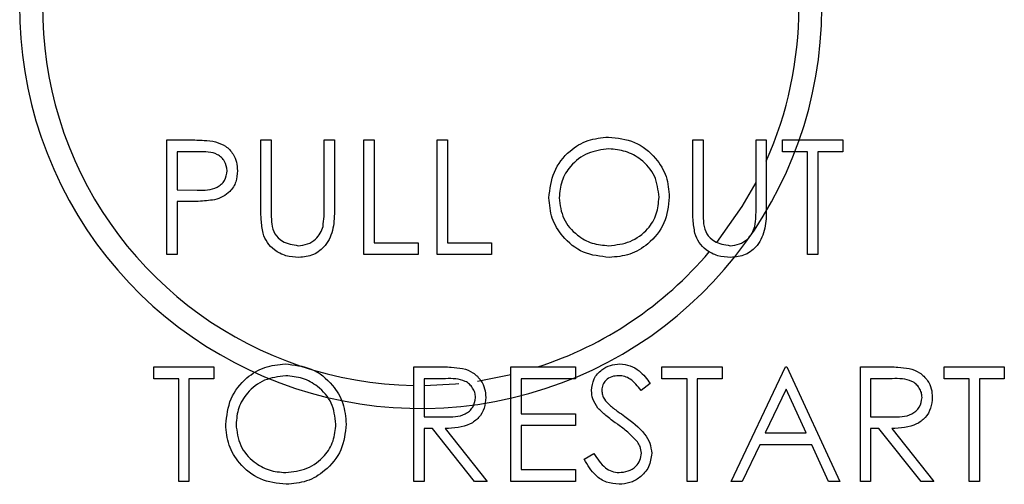
# Paper-space layout 'Sheet2' of a CAD drawing. Units: inches. Extents: x -125 to 301, y 5 to 193.
# Drawn here: x 23 to 24, y 85 to 85 of the extents above; entities that cross this region are included whole.
import ezdxf

# ---------------------------------------------------------------- set-up
doc = ezdxf.new("R2010")
doc.units = ezdxf.units.IN
doc.header["$MEASUREMENT"] = 0

psp = doc.layouts.new('Sheet2')

# ---------------------------------------------------------------- linework, layer by layer
at = {"color": 7, "linetype": 'Continuous', "lineweight": 25, "ltscale": 18}
for p, q in [((23.0944, 85.2247), (23.1189, 85.2247)), ((23.0944, 85.0997), (23.0944, 85.2247)), ((23.1969, 85.2247), (23.2081, 85.2247)), ((23.1969, 85.1492), (23.1969, 85.2247)), ((23.2081, 85.2247), (23.2081, 85.1498)), ((23.2658, 85.1498), (23.2658, 85.2247)), ((23.2658, 85.2247), (23.2771, 85.2247)), ((23.2771, 85.2247), (23.2771, 85.1492)), ((23.3091, 85.2247), (23.3203, 85.2247)), ((23.3091, 85.0997), (23.3091, 85.2247)), ((23.3203, 85.2247), (23.3203, 85.1125)), ((23.3892, 85.2247), (23.4005, 85.2247)), ((23.3892, 85.0997), (23.3892, 85.2247)), ((23.4005, 85.2247), (23.4005, 85.1125)), ((23.6681, 85.2247), (23.6793, 85.2247)), ((23.6681, 85.1492), (23.6681, 85.2247)), ((23.6793, 85.2247), (23.6793, 85.1498)), ((23.737, 85.1498), (23.737, 85.2247)), ((23.737, 85.2247), (23.7482, 85.2247)), ((23.7482, 85.2247), (23.7482, 85.1492)), ((23.7658, 85.2118), (23.7658, 85.2247)), ((23.7658, 85.2247), (23.8315, 85.2247)), ((23.8315, 85.2247), (23.8315, 85.2118)), ((23.1284, 85.2118), (23.1056, 85.2118)), ((23.1056, 85.2118), (23.1056, 85.1702)), ((23.7931, 85.2118), (23.7658, 85.2118)), ((23.7931, 85.0997), (23.7931, 85.2118)), ((23.8315, 85.2118), (23.8043, 85.2118)), ((23.8043, 85.2118), (23.8043, 85.0997)), ((23.1056, 85.1702), (23.1275, 85.1699)), ((23.1145, 85.1574), (23.1056, 85.1574)), ((23.1056, 85.1574), (23.1056, 85.0997)), ((23.3203, 85.1125), (23.3684, 85.1125)), ((23.3684, 85.1125), (23.3684, 85.0997)), ((23.4005, 85.1125), (23.4485, 85.1125)), ((23.4485, 85.1125), (23.4485, 85.0997)), ((23.1056, 85.0997), (23.0944, 85.0997)), ((23.3684, 85.0997), (23.3091, 85.0997)), ((23.4485, 85.0997), (23.3892, 85.0997)), ((23.8043, 85.0997), (23.7931, 85.0997)), ((23.0799, 84.9641), (23.0799, 84.977)), ((23.0799, 84.977), (23.1456, 84.977)), ((23.1456, 84.977), (23.1456, 84.9641)), ((23.3636, 84.977), (23.3886, 84.977)), ((23.3636, 84.852), (23.3636, 84.977)), ((23.4694, 84.977), (23.5399, 84.977)), ((23.4694, 84.852), (23.4694, 84.977)), ((23.5399, 84.977), (23.5399, 84.9641)), ((23.6344, 84.9641), (23.6344, 84.977)), ((23.6344, 84.977), (23.7001, 84.977)), ((23.7001, 84.977), (23.7001, 84.9641)), ((23.7098, 84.852), (23.769, 84.977)), ((23.769, 84.977), (23.7706, 84.977)), ((23.7706, 84.977), (23.8283, 84.852)), ((23.8508, 84.977), (23.8758, 84.977)), ((23.8508, 84.852), (23.8508, 84.977)), ((23.9421, 84.9641), (23.9421, 84.977)), ((23.9421, 84.977), (24.0078, 84.977)), ((24.0078, 84.977), (24.0078, 84.9641)), ((23.1072, 84.9641), (23.0799, 84.9641)), ((23.1072, 84.852), (23.1072, 84.9641)), ((23.1456, 84.9641), (23.1184, 84.9641)), ((23.1184, 84.9641), (23.1184, 84.852)), ((23.3748, 84.9641), (23.3748, 84.9225)), ((23.3983, 84.9641), (23.3748, 84.9641)), ((23.4331, 84.9613), (23.4694, 84.9685)), ((23.5399, 84.9641), (23.4806, 84.9641)), ((23.4806, 84.9641), (23.4806, 84.9257)), ((23.6617, 84.9641), (23.6344, 84.9641)), ((23.6617, 84.852), (23.6617, 84.9641)), ((23.7001, 84.9641), (23.6729, 84.9641)), ((23.6729, 84.9641), (23.6729, 84.852)), ((23.8854, 84.9641), (23.862, 84.9641)), ((23.862, 84.9641), (23.862, 84.9225)), ((23.9694, 84.9641), (23.9421, 84.9641)), ((23.9694, 84.852), (23.9694, 84.9641)), ((24.0078, 84.9641), (23.9806, 84.9641)), ((23.9806, 84.9641), (23.9806, 84.852)), ((23.6216, 84.959), (23.6115, 84.9513)), ((23.7697, 84.9526), (23.7471, 84.9048)), ((23.7918, 84.9048), (23.7697, 84.9526)), ((23.3748, 84.9225), (23.3977, 84.9223)), ((23.4806, 84.9257), (23.5399, 84.9257)), ((23.5399, 84.9257), (23.5399, 84.9129)), ((23.862, 84.9225), (23.8849, 84.9223)), ((23.3748, 84.9096), (23.3748, 84.852)), ((23.3839, 84.9096), (23.3748, 84.9096)), ((23.4299, 84.852), (23.3839, 84.9096)), ((23.3978, 84.9096), (23.4437, 84.852)), ((23.4806, 84.9129), (23.4806, 84.8648)), ((23.5399, 84.9129), (23.4806, 84.9129)), ((23.8711, 84.9096), (23.862, 84.9096)), ((23.862, 84.9096), (23.862, 84.852)), ((23.917, 84.852), (23.8711, 84.9096)), ((23.885, 84.9096), (23.9309, 84.852)), ((23.7471, 84.9048), (23.7918, 84.9048)), ((23.741, 84.892), (23.722, 84.852)), ((23.7977, 84.892), (23.741, 84.892)), ((23.8161, 84.852), (23.7977, 84.892)), ((23.5495, 84.8761), (23.5601, 84.8824)), ((23.4806, 84.8648), (23.5399, 84.8648)), ((23.5399, 84.8648), (23.5399, 84.852)), ((23.1184, 84.852), (23.1072, 84.852)), ((23.3748, 84.852), (23.3636, 84.852)), ((23.4437, 84.852), (23.4299, 84.852)), ((23.5399, 84.852), (23.4694, 84.852)), ((23.6729, 84.852), (23.6617, 84.852)), ((23.722, 84.852), (23.7098, 84.852)), ((23.8283, 84.852), (23.8161, 84.852)), ((23.862, 84.852), (23.8508, 84.852)), ((23.9309, 84.852), (23.917, 84.852)), ((23.9806, 84.852), (23.9694, 84.852))]:
    psp.add_line(p, q, dxfattribs=at)
at = {"color": 7, "linetype": 'Continuous', "lineweight": 25, "ltscale": 18, "flags": 128}
for points in [[(23.6943, 85.1127), (23.7219, 85.152), (23.737, 85.1784)], [(23.3748, 84.9566), (23.4093, 84.9584), (23.4129, 84.9587)]]:
    psp.add_lwpolyline(points, dxfattribs=at)
at = {"color": 7, "linetype": 'Continuous', "lineweight": 25, "ltscale": 324}
for radius, start, end in [(0.4375, 129.3895, 0), (0.4125, 129.7979, 268.941), (0.4125, 336.0527, 0), (0.4125, 288.0641, 319.7456)]:
    psp.add_arc((23.3712, 85.3691), radius, start, end, dxfattribs=at)
at = {"color": 7, "linetype": 'Continuous', "lineweight": 25, "ltscale": 18}
for points, knots in [([(23.1189, 85.2247), (23.1242, 85.2247), (23.1338, 85.2247), (23.1432, 85.2234), (23.1474, 85.2228)], [0, 0, 0, 0, 0.560314, 1, 1, 1, 1]), ([(23.1189, 85.2247), (23.1242, 85.2247), (23.1338, 85.2247), (23.1432, 85.2234), (23.1474, 85.2228)], [0, 0, 0, 0, 0.560314, 1, 1, 1, 1]), ([(23.1474, 85.2228), (23.1511, 85.2214), (23.1587, 85.2187), (23.1666, 85.2102), (23.1707, 85.2006), (23.1711, 85.1943), (23.1713, 85.1911)], [0, 0, 0, 0, 0.279705, 0.559381, 0.779509, 1, 1, 1, 1]), ([(23.1474, 85.2228), (23.1511, 85.2214), (23.1587, 85.2187), (23.1666, 85.2102), (23.1707, 85.2006), (23.1711, 85.1943), (23.1713, 85.1911)], [0, 0, 0, 0, 0.279705, 0.559381, 0.779509, 1, 1, 1, 1]), ([(23.511, 85.1616), (23.5122, 85.1713), (23.5145, 85.1905), (23.5316, 85.2125), (23.5532, 85.2256), (23.5684, 85.2271), (23.5759, 85.2279)], [0, 0, 0, 0, 0.279731, 0.559327, 0.77968, 1, 1, 1, 1]), ([(23.511, 85.1616), (23.5122, 85.1713), (23.5145, 85.1905), (23.5316, 85.2125), (23.5532, 85.2256), (23.5684, 85.2271), (23.5759, 85.2279)], [0, 0, 0, 0, 0.279731, 0.559327, 0.77968, 1, 1, 1, 1]), ([(23.5759, 85.2279), (23.5857, 85.2268), (23.6053, 85.2248), (23.6272, 85.207), (23.6405, 85.1853), (23.6418, 85.1699), (23.6424, 85.1622)], [0, 0, 0, 0, 0.279767, 0.559358, 0.779571, 1, 1, 1, 1]), ([(23.5759, 85.2279), (23.5857, 85.2268), (23.6053, 85.2248), (23.6272, 85.207), (23.6405, 85.1853), (23.6418, 85.1699), (23.6424, 85.1622)], [0, 0, 0, 0, 0.279767, 0.559358, 0.779571, 1, 1, 1, 1]), ([(23.1601, 85.1911), (23.1595, 85.1947), (23.1587, 85.2001), (23.154, 85.2057), (23.1452, 85.212), (23.1359, 85.2119), (23.1284, 85.2118)], [0, 0, 0, 0, 0.248969, 0.374729, 0.500383, 1, 1, 1, 1]), ([(23.1601, 85.1911), (23.1595, 85.1947), (23.1587, 85.2001), (23.154, 85.2057), (23.1452, 85.212), (23.1359, 85.2119), (23.1284, 85.2118)], [0, 0, 0, 0, 0.248969, 0.374729, 0.500383, 1, 1, 1, 1]), ([(23.5765, 85.215), (23.5686, 85.214), (23.5528, 85.212), (23.5348, 85.198), (23.524, 85.1803), (23.5228, 85.1679), (23.5223, 85.1617)], [0, 0, 0, 0, 0.279627, 0.55935, 0.77963, 1, 1, 1, 1]), ([(23.5765, 85.215), (23.5686, 85.214), (23.5528, 85.212), (23.5348, 85.198), (23.524, 85.1803), (23.5228, 85.1679), (23.5223, 85.1617)], [0, 0, 0, 0, 0.279627, 0.55935, 0.77963, 1, 1, 1, 1]), ([(23.6312, 85.1622), (23.6303, 85.1702), (23.6283, 85.186), (23.6131, 85.2033), (23.5951, 85.2132), (23.5827, 85.2144), (23.5765, 85.215)], [0, 0, 0, 0, 0.279468, 0.55887, 0.779516, 1, 1, 1, 1]), ([(23.6312, 85.1622), (23.6303, 85.1702), (23.6283, 85.186), (23.6131, 85.2033), (23.5951, 85.2132), (23.5827, 85.2144), (23.5765, 85.215)], [0, 0, 0, 0, 0.279468, 0.55887, 0.779516, 1, 1, 1, 1]), ([(23.1275, 85.1699), (23.1351, 85.1699), (23.1446, 85.1698), (23.1538, 85.1761), (23.1587, 85.1818), (23.1595, 85.1874), (23.1601, 85.1911)], [0, 0, 0, 0, 0.499721, 0.62535, 0.751083, 1, 1, 1, 1]), ([(23.1275, 85.1699), (23.1351, 85.1699), (23.1446, 85.1698), (23.1538, 85.1761), (23.1587, 85.1818), (23.1595, 85.1874), (23.1601, 85.1911)], [0, 0, 0, 0, 0.499721, 0.62535, 0.751083, 1, 1, 1, 1]), ([(23.1713, 85.1911), (23.171, 85.187), (23.1704, 85.1788), (23.1641, 85.1687), (23.1556, 85.1623), (23.1494, 85.1604), (23.1463, 85.1594)], [0, 0, 0, 0, 0.280099, 0.559324, 0.779458, 1, 1, 1, 1]), ([(23.1713, 85.1911), (23.171, 85.187), (23.1704, 85.1788), (23.1641, 85.1687), (23.1556, 85.1623), (23.1494, 85.1604), (23.1463, 85.1594)], [0, 0, 0, 0, 0.280099, 0.559324, 0.779458, 1, 1, 1, 1]), ([(23.1463, 85.1594), (23.1404, 85.1587), (23.1299, 85.1573), (23.1192, 85.1573), (23.1145, 85.1574)], [0, 0, 0, 0, 0.559694, 1, 1, 1, 1]), ([(23.1463, 85.1594), (23.1404, 85.1587), (23.1299, 85.1573), (23.1192, 85.1573), (23.1145, 85.1574)], [0, 0, 0, 0, 0.559694, 1, 1, 1, 1]), ([(23.5769, 85.0965), (23.5673, 85.0975), (23.5479, 85.0997), (23.5263, 85.1173), (23.5131, 85.1388), (23.5117, 85.154), (23.511, 85.1616)], [0, 0, 0, 0, 0.279663, 0.559354, 0.779636, 1, 1, 1, 1]), ([(23.5769, 85.0965), (23.5673, 85.0975), (23.5479, 85.0997), (23.5263, 85.1173), (23.5131, 85.1388), (23.5117, 85.154), (23.511, 85.1616)], [0, 0, 0, 0, 0.279663, 0.559354, 0.779636, 1, 1, 1, 1]), ([(23.5223, 85.1617), (23.5232, 85.1538), (23.5251, 85.138), (23.5402, 85.121), (23.5579, 85.1108), (23.5703, 85.1098), (23.5765, 85.1093)], [0, 0, 0, 0, 0.279416, 0.559077, 0.779478, 1, 1, 1, 1]), ([(23.5223, 85.1617), (23.5232, 85.1538), (23.5251, 85.138), (23.5402, 85.121), (23.5579, 85.1108), (23.5703, 85.1098), (23.5765, 85.1093)], [0, 0, 0, 0, 0.279416, 0.559077, 0.779478, 1, 1, 1, 1]), ([(23.5765, 85.1093), (23.5844, 85.1102), (23.6003, 85.112), (23.6187, 85.1257), (23.6295, 85.1435), (23.6306, 85.156), (23.6312, 85.1622)], [0, 0, 0, 0, 0.27983, 0.559389, 0.779654, 1, 1, 1, 1]), ([(23.5765, 85.1093), (23.5844, 85.1102), (23.6003, 85.112), (23.6187, 85.1257), (23.6295, 85.1435), (23.6306, 85.156), (23.6312, 85.1622)], [0, 0, 0, 0, 0.27983, 0.559389, 0.779654, 1, 1, 1, 1]), ([(23.6424, 85.1622), (23.6413, 85.1525), (23.6391, 85.1331), (23.6213, 85.1116), (23.5998, 85.0984), (23.5846, 85.0971), (23.5769, 85.0965)], [0, 0, 0, 0, 0.27963, 0.559343, 0.779597, 1, 1, 1, 1]), ([(23.6424, 85.1622), (23.6413, 85.1525), (23.6391, 85.1331), (23.6213, 85.1116), (23.5998, 85.0984), (23.5846, 85.0971), (23.5769, 85.0965)], [0, 0, 0, 0, 0.27963, 0.559343, 0.779597, 1, 1, 1, 1]), ([(23.1992, 85.1228), (23.1984, 85.1277), (23.1969, 85.1364), (23.1969, 85.1453), (23.1969, 85.1492)], [0, 0, 0, 0, 0.559499, 1, 1, 1, 1]), ([(23.1992, 85.1228), (23.1984, 85.1277), (23.1969, 85.1364), (23.1969, 85.1453), (23.1969, 85.1492)], [0, 0, 0, 0, 0.559499, 1, 1, 1, 1]), ([(23.2081, 85.1498), (23.2081, 85.1467), (23.2081, 85.1411), (23.2085, 85.1356), (23.2086, 85.1331)], [0, 0, 0, 0, 0.560124, 1, 1, 1, 1]), ([(23.2081, 85.1498), (23.2081, 85.1467), (23.2081, 85.1411), (23.2085, 85.1356), (23.2086, 85.1331)], [0, 0, 0, 0, 0.560124, 1, 1, 1, 1]), ([(23.2771, 85.1492), (23.277, 85.1422), (23.2767, 85.1283), (23.2692, 85.1099), (23.2546, 85.0982), (23.2437, 85.097), (23.2382, 85.0965)], [0, 0, 0, 0, 0.281655, 0.560111, 0.78008, 1, 1, 1, 1]), ([(23.2771, 85.1492), (23.277, 85.1422), (23.2767, 85.1283), (23.2692, 85.1099), (23.2546, 85.0982), (23.2437, 85.097), (23.2382, 85.0965)], [0, 0, 0, 0, 0.281655, 0.560111, 0.78008, 1, 1, 1, 1]), ([(23.2646, 85.1304), (23.265, 85.134), (23.2659, 85.1404), (23.2659, 85.1469), (23.2658, 85.1498)], [0, 0, 0, 0, 0.559624, 1, 1, 1, 1]), ([(23.2646, 85.1304), (23.265, 85.134), (23.2659, 85.1404), (23.2659, 85.1469), (23.2658, 85.1498)], [0, 0, 0, 0, 0.559624, 1, 1, 1, 1]), ([(23.6703, 85.1228), (23.6695, 85.1277), (23.6681, 85.1364), (23.6681, 85.1453), (23.6681, 85.1492)], [0, 0, 0, 0, 0.559499, 1, 1, 1, 1]), ([(23.6703, 85.1228), (23.6695, 85.1277), (23.6681, 85.1364), (23.6681, 85.1453), (23.6681, 85.1492)], [0, 0, 0, 0, 0.559499, 1, 1, 1, 1]), ([(23.6793, 85.1498), (23.6793, 85.1467), (23.6793, 85.1411), (23.6796, 85.1356), (23.6798, 85.1331)], [0, 0, 0, 0, 0.560124, 1, 1, 1, 1]), ([(23.6793, 85.1498), (23.6793, 85.1467), (23.6793, 85.1411), (23.6796, 85.1356), (23.6798, 85.1331)], [0, 0, 0, 0, 0.560124, 1, 1, 1, 1]), ([(23.7482, 85.1492), (23.7481, 85.1422), (23.7479, 85.1283), (23.7404, 85.1099), (23.7258, 85.0982), (23.7149, 85.097), (23.7094, 85.0965)], [0, 0, 0, 0, 0.281655, 0.560111, 0.78008, 1, 1, 1, 1]), ([(23.7482, 85.1492), (23.7481, 85.1422), (23.7479, 85.1283), (23.7404, 85.1099), (23.7258, 85.0982), (23.7149, 85.097), (23.7094, 85.0965)], [0, 0, 0, 0, 0.281655, 0.560111, 0.78008, 1, 1, 1, 1]), ([(23.7357, 85.1304), (23.7362, 85.134), (23.737, 85.1404), (23.737, 85.1469), (23.737, 85.1498)], [0, 0, 0, 0, 0.559624, 1, 1, 1, 1]), ([(23.7357, 85.1304), (23.7362, 85.134), (23.737, 85.1404), (23.737, 85.1469), (23.737, 85.1498)], [0, 0, 0, 0, 0.559624, 1, 1, 1, 1]), ([(23.2086, 85.1331), (23.2094, 85.1293), (23.211, 85.1217), (23.2217, 85.1119), (23.2316, 85.1103), (23.2376, 85.1093)], [0, 0, 0, 0, 0.281057, 0.560821, 1, 1, 1, 1]), ([(23.2086, 85.1331), (23.2094, 85.1293), (23.211, 85.1217), (23.2217, 85.1119), (23.2316, 85.1103), (23.2376, 85.1093)], [0, 0, 0, 0, 0.281057, 0.560821, 1, 1, 1, 1]), ([(23.2376, 85.1093), (23.241, 85.1096), (23.2479, 85.1104), (23.2563, 85.1157), (23.262, 85.1226), (23.2637, 85.1278), (23.2646, 85.1304)], [0, 0, 0, 0, 0.2797867, 0.5593768, 0.7795688, 1, 1, 1, 1]), ([(23.2376, 85.1093), (23.241, 85.1096), (23.2479, 85.1104), (23.2563, 85.1157), (23.262, 85.1226), (23.2637, 85.1278), (23.2646, 85.1304)], [0, 0, 0, 0, 0.2797867, 0.5593768, 0.7795688, 1, 1, 1, 1]), ([(23.6798, 85.1331), (23.6806, 85.1293), (23.6822, 85.1217), (23.6929, 85.1119), (23.7027, 85.1103), (23.7087, 85.1093)], [0, 0, 0, 0, 0.281057, 0.560821, 1, 1, 1, 1]), ([(23.6798, 85.1331), (23.6806, 85.1293), (23.6822, 85.1217), (23.6929, 85.1119), (23.7027, 85.1103), (23.7087, 85.1093)], [0, 0, 0, 0, 0.281057, 0.560821, 1, 1, 1, 1]), ([(23.7087, 85.1093), (23.7122, 85.1096), (23.7191, 85.1104), (23.7274, 85.1157), (23.7331, 85.1226), (23.7348, 85.1278), (23.7357, 85.1304)], [0, 0, 0, 0, 0.279787, 0.559377, 0.779569, 1, 1, 1, 1]), ([(23.7087, 85.1093), (23.7122, 85.1096), (23.7191, 85.1104), (23.7274, 85.1157), (23.7331, 85.1226), (23.7348, 85.1278), (23.7357, 85.1304)], [0, 0, 0, 0, 0.279787, 0.559377, 0.779569, 1, 1, 1, 1]), ([(23.2382, 85.0965), (23.2335, 85.0968), (23.224, 85.0974), (23.212, 85.1036), (23.2033, 85.1124), (23.2005, 85.1193), (23.1992, 85.1228)], [0, 0, 0, 0, 0.280221, 0.559914, 0.779952, 1, 1, 1, 1]), ([(23.2382, 85.0965), (23.2335, 85.0968), (23.224, 85.0974), (23.212, 85.1036), (23.2033, 85.1124), (23.2005, 85.1193), (23.1992, 85.1228)], [0, 0, 0, 0, 0.280221, 0.559914, 0.779952, 1, 1, 1, 1]), ([(23.7094, 85.0965), (23.7046, 85.0968), (23.6951, 85.0974), (23.6832, 85.1036), (23.6744, 85.1124), (23.6717, 85.1193), (23.6703, 85.1228)], [0, 0, 0, 0, 0.280221, 0.559914, 0.779952, 1, 1, 1, 1]), ([(23.7094, 85.0965), (23.7046, 85.0968), (23.6951, 85.0974), (23.6832, 85.1036), (23.6744, 85.1124), (23.6717, 85.1193), (23.6703, 85.1228)], [0, 0, 0, 0, 0.280221, 0.559914, 0.779952, 1, 1, 1, 1]), ([(23.1585, 84.9139), (23.1596, 84.9236), (23.1619, 84.9428), (23.179, 84.9648), (23.2006, 84.9779), (23.2158, 84.9794), (23.2234, 84.9802)], [0, 0, 0, 0, 0.279731, 0.559327, 0.77968, 1, 1, 1, 1]), ([(23.1585, 84.9139), (23.1596, 84.9236), (23.1619, 84.9428), (23.179, 84.9648), (23.2006, 84.9779), (23.2158, 84.9794), (23.2234, 84.9802)], [0, 0, 0, 0, 0.279731, 0.559327, 0.77968, 1, 1, 1, 1]), ([(23.2234, 84.9802), (23.2332, 84.9791), (23.2528, 84.9771), (23.2747, 84.9593), (23.2879, 84.9376), (23.2892, 84.9222), (23.2899, 84.9145)], [0, 0, 0, 0, 0.2797673, 0.5593585, 0.7795711, 1, 1, 1, 1]), ([(23.2234, 84.9802), (23.2332, 84.9791), (23.2528, 84.9771), (23.2747, 84.9593), (23.2879, 84.9376), (23.2892, 84.9222), (23.2899, 84.9145)], [0, 0, 0, 0, 0.2797673, 0.5593585, 0.7795711, 1, 1, 1, 1]), ([(23.3886, 84.977), (23.3939, 84.977), (23.4034, 84.977), (23.4128, 84.9758), (23.4169, 84.9753)], [0, 0, 0, 0, 0.5602397, 1, 1, 1, 1]), ([(23.3886, 84.977), (23.3939, 84.977), (23.4034, 84.977), (23.4128, 84.9758), (23.4169, 84.9753)], [0, 0, 0, 0, 0.5602397, 1, 1, 1, 1]), ([(23.4169, 84.9753), (23.4209, 84.974), (23.4287, 84.9714), (23.4369, 84.9629), (23.4415, 84.9532), (23.4419, 84.9468), (23.4421, 84.9435)], [0, 0, 0, 0, 0.279797, 0.5595, 0.779626, 1, 1, 1, 1]), ([(23.4169, 84.9753), (23.4209, 84.974), (23.4287, 84.9714), (23.4369, 84.9629), (23.4415, 84.9532), (23.4419, 84.9468), (23.4421, 84.9435)], [0, 0, 0, 0, 0.279797, 0.5595, 0.779626, 1, 1, 1, 1]), ([(23.5575, 84.951), (23.558, 84.9554), (23.5591, 84.9643), (23.5677, 84.9739), (23.5779, 84.9793), (23.5848, 84.9799), (23.5883, 84.9802)], [0, 0, 0, 0, 0.279553, 0.558798, 0.779378, 1, 1, 1, 1]), ([(23.5575, 84.951), (23.558, 84.9554), (23.5591, 84.9643), (23.5677, 84.9739), (23.5779, 84.9793), (23.5848, 84.9799), (23.5883, 84.9802)], [0, 0, 0, 0, 0.279553, 0.558798, 0.779378, 1, 1, 1, 1]), ([(23.5883, 84.9802), (23.5922, 84.9798), (23.5999, 84.979), (23.6119, 84.9717), (23.6179, 84.9638), (23.6216, 84.959)], [0, 0, 0, 0, 0.27975, 0.559501, 1, 1, 1, 1]), ([(23.5883, 84.9802), (23.5922, 84.9798), (23.5999, 84.979), (23.6119, 84.9717), (23.6179, 84.9638), (23.6216, 84.959)], [0, 0, 0, 0, 0.27975, 0.559501, 1, 1, 1, 1]), ([(23.8758, 84.977), (23.8811, 84.977), (23.8906, 84.977), (23.9, 84.9758), (23.9041, 84.9753)], [0, 0, 0, 0, 0.56024, 1, 1, 1, 1]), ([(23.8758, 84.977), (23.8811, 84.977), (23.8906, 84.977), (23.9, 84.9758), (23.9041, 84.9753)], [0, 0, 0, 0, 0.56024, 1, 1, 1, 1]), ([(23.9041, 84.9753), (23.908, 84.974), (23.9159, 84.9714), (23.9241, 84.9629), (23.9287, 84.9532), (23.9291, 84.9468), (23.9293, 84.9435)], [0, 0, 0, 0, 0.279797, 0.5595, 0.779626, 1, 1, 1, 1]), ([(23.9041, 84.9753), (23.908, 84.974), (23.9159, 84.9714), (23.9241, 84.9629), (23.9287, 84.9532), (23.9291, 84.9468), (23.9293, 84.9435)], [0, 0, 0, 0, 0.279797, 0.5595, 0.779626, 1, 1, 1, 1]), ([(23.2239, 84.9673), (23.216, 84.9663), (23.2002, 84.9643), (23.1822, 84.9503), (23.1714, 84.9326), (23.1703, 84.9202), (23.1697, 84.914)], [0, 0, 0, 0, 0.279627, 0.55935, 0.77963, 1, 1, 1, 1]), ([(23.2239, 84.9673), (23.216, 84.9663), (23.2002, 84.9643), (23.1822, 84.9503), (23.1714, 84.9326), (23.1703, 84.9202), (23.1697, 84.914)], [0, 0, 0, 0, 0.279627, 0.55935, 0.77963, 1, 1, 1, 1]), ([(23.2787, 84.9145), (23.2777, 84.9225), (23.2758, 84.9383), (23.2606, 84.9555), (23.2426, 84.9655), (23.2301, 84.9667), (23.2239, 84.9673)], [0, 0, 0, 0, 0.279468, 0.55887, 0.779516, 1, 1, 1, 1]), ([(23.2787, 84.9145), (23.2777, 84.9225), (23.2758, 84.9383), (23.2606, 84.9555), (23.2426, 84.9655), (23.2301, 84.9667), (23.2239, 84.9673)], [0, 0, 0, 0, 0.279468, 0.55887, 0.779516, 1, 1, 1, 1]), ([(23.4309, 84.9436), (23.4308, 84.9454), (23.4305, 84.949), (23.428, 84.954), (23.4245, 84.9583), (23.4152, 84.9644), (23.4058, 84.9642), (23.3983, 84.9641)], [0, 0, 0, 0, 0.125307, 0.250617, 0.375954, 0.501281, 1, 1, 1, 1]), ([(23.4309, 84.9436), (23.4308, 84.9454), (23.4305, 84.949), (23.428, 84.954), (23.4245, 84.9583), (23.4152, 84.9644), (23.4058, 84.9642), (23.3983, 84.9641)], [0, 0, 0, 0, 0.125307, 0.250617, 0.375954, 0.501281, 1, 1, 1, 1]), ([(23.5871, 84.9673), (23.5845, 84.9671), (23.5794, 84.9668), (23.5733, 84.9629), (23.5693, 84.9575), (23.5689, 84.9535), (23.5687, 84.9515)], [0, 0, 0, 0, 0.280274, 0.559931, 0.77992, 1, 1, 1, 1]), ([(23.5871, 84.9673), (23.5845, 84.9671), (23.5794, 84.9668), (23.5733, 84.9629), (23.5693, 84.9575), (23.5689, 84.9535), (23.5687, 84.9515)], [0, 0, 0, 0, 0.280274, 0.559931, 0.77992, 1, 1, 1, 1]), ([(23.6115, 84.9513), (23.6079, 84.9558), (23.603, 84.9622), (23.5938, 84.9668), (23.5893, 84.9672), (23.5871, 84.9673)], [0, 0, 0, 0, 0.559818, 0.779848, 1, 1, 1, 1]), ([(23.6115, 84.9513), (23.6079, 84.9558), (23.603, 84.9622), (23.5938, 84.9668), (23.5893, 84.9672), (23.5871, 84.9673)], [0, 0, 0, 0, 0.559818, 0.779848, 1, 1, 1, 1]), ([(23.9181, 84.9436), (23.9179, 84.9454), (23.9177, 84.949), (23.9152, 84.954), (23.9117, 84.9583), (23.9024, 84.9644), (23.893, 84.9642), (23.8854, 84.9641)], [0, 0, 0, 0, 0.125307, 0.250617, 0.375954, 0.501281, 1, 1, 1, 1]), ([(23.9181, 84.9436), (23.9179, 84.9454), (23.9177, 84.949), (23.9152, 84.954), (23.9117, 84.9583), (23.9024, 84.9644), (23.893, 84.9642), (23.8854, 84.9641)], [0, 0, 0, 0, 0.125307, 0.250617, 0.375954, 0.501281, 1, 1, 1, 1]), ([(23.5687, 84.9515), (23.5689, 84.9498), (23.5692, 84.9463), (23.5719, 84.9405), (23.575, 84.9373), (23.577, 84.9354)], [0, 0, 0, 0, 0.2799464, 0.5597741, 1, 1, 1, 1]), ([(23.5687, 84.9515), (23.5689, 84.9498), (23.5692, 84.9463), (23.5719, 84.9405), (23.575, 84.9373), (23.577, 84.9354)], [0, 0, 0, 0, 0.2799464, 0.5597741, 1, 1, 1, 1]), ([(23.3977, 84.9223), (23.4054, 84.9223), (23.415, 84.9223), (23.4245, 84.9285), (23.4294, 84.9342), (23.4303, 84.9398), (23.4309, 84.9436)], [0, 0, 0, 0, 0.4998271, 0.6254978, 0.7512079, 1, 1, 1, 1]), ([(23.3977, 84.9223), (23.4054, 84.9223), (23.415, 84.9223), (23.4245, 84.9285), (23.4294, 84.9342), (23.4303, 84.9398), (23.4309, 84.9436)], [0, 0, 0, 0, 0.4998271, 0.6254978, 0.7512079, 1, 1, 1, 1]), ([(23.4421, 84.9435), (23.4418, 84.9396), (23.4411, 84.9317), (23.435, 84.9212), (23.4209, 84.9107), (23.4073, 84.9101), (23.3978, 84.9096)], [0, 0, 0, 0, 0.18712, 0.373979, 0.560911, 1, 1, 1, 1]), ([(23.4421, 84.9435), (23.4418, 84.9396), (23.4411, 84.9317), (23.435, 84.9212), (23.4209, 84.9107), (23.4073, 84.9101), (23.3978, 84.9096)], [0, 0, 0, 0, 0.18712, 0.373979, 0.560911, 1, 1, 1, 1]), ([(23.5645, 84.932), (23.5623, 84.9352), (23.5584, 84.941), (23.5578, 84.9479), (23.5575, 84.951)], [0, 0, 0, 0, 0.55984, 1, 1, 1, 1]), ([(23.5645, 84.932), (23.5623, 84.9352), (23.5584, 84.941), (23.5578, 84.9479), (23.5575, 84.951)], [0, 0, 0, 0, 0.55984, 1, 1, 1, 1]), ([(23.8849, 84.9223), (23.8926, 84.9223), (23.9022, 84.9223), (23.9116, 84.9285), (23.9166, 84.9342), (23.9175, 84.9398), (23.9181, 84.9436)], [0, 0, 0, 0, 0.499827, 0.625498, 0.751208, 1, 1, 1, 1]), ([(23.8849, 84.9223), (23.8926, 84.9223), (23.9022, 84.9223), (23.9116, 84.9285), (23.9166, 84.9342), (23.9175, 84.9398), (23.9181, 84.9436)], [0, 0, 0, 0, 0.499827, 0.625498, 0.751208, 1, 1, 1, 1]), ([(23.9293, 84.9435), (23.929, 84.9396), (23.9283, 84.9317), (23.9221, 84.9212), (23.9081, 84.9107), (23.8945, 84.9101), (23.885, 84.9096)], [0, 0, 0, 0, 0.1871202, 0.3739789, 0.5609112, 1, 1, 1, 1]), ([(23.9293, 84.9435), (23.929, 84.9396), (23.9283, 84.9317), (23.9221, 84.9212), (23.9081, 84.9107), (23.8945, 84.9101), (23.885, 84.9096)], [0, 0, 0, 0, 0.1871202, 0.3739789, 0.5609112, 1, 1, 1, 1]), ([(23.585, 84.915), (23.5809, 84.9178), (23.5736, 84.923), (23.5673, 84.9292), (23.5645, 84.932)], [0, 0, 0, 0, 0.560413, 1, 1, 1, 1]), ([(23.585, 84.915), (23.5809, 84.9178), (23.5736, 84.923), (23.5673, 84.9292), (23.5645, 84.932)], [0, 0, 0, 0, 0.560413, 1, 1, 1, 1]), ([(23.577, 84.9354), (23.58, 84.933), (23.5856, 84.9287), (23.5913, 84.9247), (23.5938, 84.9229)], [0, 0, 0, 0, 0.559906, 1, 1, 1, 1]), ([(23.577, 84.9354), (23.58, 84.933), (23.5856, 84.9287), (23.5913, 84.9247), (23.5938, 84.9229)], [0, 0, 0, 0, 0.559906, 1, 1, 1, 1]), ([(23.5938, 84.9229), (23.6016, 84.9171), (23.6125, 84.909), (23.6218, 84.894), (23.6227, 84.8864), (23.6232, 84.8826)], [0, 0, 0, 0, 0.560115, 0.780284, 1, 1, 1, 1]), ([(23.5938, 84.9229), (23.6016, 84.9171), (23.6125, 84.909), (23.6218, 84.894), (23.6227, 84.8864), (23.6232, 84.8826)], [0, 0, 0, 0, 0.560115, 0.780284, 1, 1, 1, 1]), ([(23.2244, 84.8488), (23.2147, 84.8498), (23.1953, 84.852), (23.1738, 84.8696), (23.1605, 84.8911), (23.1591, 84.9063), (23.1585, 84.9139)], [0, 0, 0, 0, 0.279663, 0.559354, 0.779636, 1, 1, 1, 1]), ([(23.2244, 84.8488), (23.2147, 84.8498), (23.1953, 84.852), (23.1738, 84.8696), (23.1605, 84.8911), (23.1591, 84.9063), (23.1585, 84.9139)], [0, 0, 0, 0, 0.279663, 0.559354, 0.779636, 1, 1, 1, 1]), ([(23.1697, 84.914), (23.1706, 84.9061), (23.1726, 84.8903), (23.1877, 84.8733), (23.2054, 84.8631), (23.2177, 84.8621), (23.2239, 84.8616)], [0, 0, 0, 0, 0.279416, 0.559077, 0.779478, 1, 1, 1, 1]), ([(23.1697, 84.914), (23.1706, 84.9061), (23.1726, 84.8903), (23.1877, 84.8733), (23.2054, 84.8631), (23.2177, 84.8621), (23.2239, 84.8616)], [0, 0, 0, 0, 0.279416, 0.559077, 0.779478, 1, 1, 1, 1]), ([(23.2239, 84.8616), (23.2319, 84.8625), (23.2477, 84.8643), (23.2661, 84.878), (23.2769, 84.8958), (23.2781, 84.9083), (23.2787, 84.9145)], [0, 0, 0, 0, 0.27983, 0.559389, 0.779654, 1, 1, 1, 1]), ([(23.2239, 84.8616), (23.2319, 84.8625), (23.2477, 84.8643), (23.2661, 84.878), (23.2769, 84.8958), (23.2781, 84.9083), (23.2787, 84.9145)], [0, 0, 0, 0, 0.27983, 0.559389, 0.779654, 1, 1, 1, 1]), ([(23.2899, 84.9145), (23.2888, 84.9048), (23.2866, 84.8854), (23.2688, 84.8639), (23.2472, 84.8507), (23.232, 84.8494), (23.2244, 84.8488)], [0, 0, 0, 0, 0.27963, 0.559343, 0.779597, 1, 1, 1, 1]), ([(23.2899, 84.9145), (23.2888, 84.9048), (23.2866, 84.8854), (23.2688, 84.8639), (23.2472, 84.8507), (23.232, 84.8494), (23.2244, 84.8488)], [0, 0, 0, 0, 0.27963, 0.559343, 0.779597, 1, 1, 1, 1]), ([(23.6075, 84.895), (23.6037, 84.8991), (23.5968, 84.9065), (23.5886, 84.9124), (23.585, 84.915)], [0, 0, 0, 0, 0.559496, 1, 1, 1, 1]), ([(23.6075, 84.895), (23.6037, 84.8991), (23.5968, 84.9065), (23.5886, 84.9124), (23.585, 84.915)], [0, 0, 0, 0, 0.559496, 1, 1, 1, 1]), ([(23.612, 84.8828), (23.6117, 84.8852), (23.6111, 84.8897), (23.6086, 84.8934), (23.6075, 84.895)], [0, 0, 0, 0, 0.55899, 1, 1, 1, 1]), ([(23.612, 84.8828), (23.6117, 84.8852), (23.6111, 84.8897), (23.6086, 84.8934), (23.6075, 84.895)], [0, 0, 0, 0, 0.55899, 1, 1, 1, 1]), ([(23.5875, 84.8488), (23.5829, 84.8492), (23.5736, 84.8501), (23.5594, 84.8596), (23.5532, 84.8698), (23.5495, 84.8761)], [0, 0, 0, 0, 0.2798798, 0.5596658, 1, 1, 1, 1]), ([(23.5875, 84.8488), (23.5829, 84.8492), (23.5736, 84.8501), (23.5594, 84.8596), (23.5532, 84.8698), (23.5495, 84.8761)], [0, 0, 0, 0, 0.2798798, 0.5596658, 1, 1, 1, 1]), ([(23.5601, 84.8824), (23.5638, 84.8767), (23.569, 84.8687), (23.5795, 84.8624), (23.5849, 84.8618), (23.5875, 84.8616)], [0, 0, 0, 0, 0.559321, 0.779782, 1, 1, 1, 1]), ([(23.5601, 84.8824), (23.5638, 84.8767), (23.569, 84.8687), (23.5795, 84.8624), (23.5849, 84.8618), (23.5875, 84.8616)], [0, 0, 0, 0, 0.559321, 0.779782, 1, 1, 1, 1]), ([(23.5875, 84.8616), (23.5909, 84.8619), (23.5976, 84.8626), (23.6058, 84.8676), (23.611, 84.8748), (23.6117, 84.8801), (23.612, 84.8828)], [0, 0, 0, 0, 0.280276, 0.560148, 0.780153, 1, 1, 1, 1]), ([(23.5875, 84.8616), (23.5909, 84.8619), (23.5976, 84.8626), (23.6058, 84.8676), (23.611, 84.8748), (23.6117, 84.8801), (23.612, 84.8828)], [0, 0, 0, 0, 0.280276, 0.560148, 0.780153, 1, 1, 1, 1]), ([(23.6232, 84.8826), (23.6225, 84.8775), (23.6211, 84.8672), (23.6111, 84.8563), (23.5996, 84.8497), (23.5915, 84.8491), (23.5875, 84.8488)], [0, 0, 0, 0, 0.279183, 0.559085, 0.779446, 1, 1, 1, 1]), ([(23.6232, 84.8826), (23.6225, 84.8775), (23.6211, 84.8672), (23.6111, 84.8563), (23.5996, 84.8497), (23.5915, 84.8491), (23.5875, 84.8488)], [0, 0, 0, 0, 0.279183, 0.559085, 0.779446, 1, 1, 1, 1])]:
    psp.add_open_spline(points, degree=3, knots=knots, dxfattribs=at)

doc.saveas('drawing.dxf')
